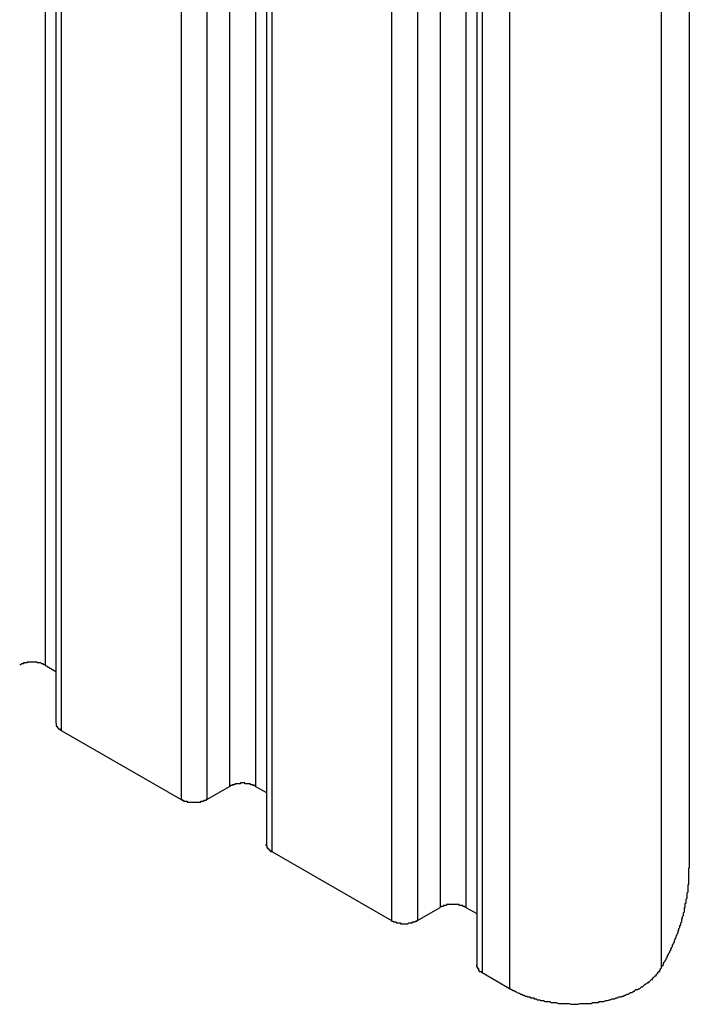
# Model space of a CAD drawing. Extents: x 0 to 2520, y 0 to 1782.
# Drawn here: x 2073 to 2080, y 1149 to 1160 of the extents above; entities that cross this region are included whole.
import ezdxf

# ---------------------------------------------------------------- set-up
doc = ezdxf.new("R2010")
doc.units = 0
doc.header["$LTSCALE"] = 6
doc.layers.add('VISIBLE__ISO_', color=7, linetype='CONTINUOUS')
doc.layers.add('VISIBLE_NARROW__ISO_', color=7, linetype='CONTINUOUS')

msp = doc.modelspace()

# ---------------------------------------------------------------- linework, layer by layer
at = {"layer": 'VISIBLE__ISO_'}
for p, q in [((2073.226, 1296.89), (2073.226, 1152.184)), ((2075.524, 1295.566), (2075.524, 1150.861)), ((2080.143, 1295.303), (2080.143, 1150.598)), ((2077.822, 1294.243), (2077.822, 1149.537)), ((2073.108, 1152.816), (2073.226, 1152.748)), ((2073.284, 1152.103), (2074.593, 1151.349)), ((2074.875, 1151.349), (2075.123, 1151.492)), ((2075.406, 1151.492), (2075.524, 1151.424)), ((2075.582, 1150.779), (2076.891, 1150.026)), ((2077.173, 1150.026), (2077.421, 1150.169)), ((2077.704, 1150.169), (2077.822, 1150.101)), ((2077.881, 1149.456), (2078.181, 1149.283))]:
    msp.add_line(p, q, dxfattribs=at)
for points in [[(2073.11, 1152.82, 0), (2073.11, 1152.82, 0), (2073.1, 1152.82, 0), (2073.1, 1152.82, 0), (2073.1, 1152.82, 0), (2073.1, 1152.82, 0), (2073.1, 1152.82, 0), (2073.1, 1152.82, 0), (2073.09, 1152.82, 0), (2073.09, 1152.82, 0), (2073.09, 1152.82, 0), (2073.09, 1152.83, 0), (2073.09, 1152.83, 0), (2073.08, 1152.83, 0), (2073.08, 1152.83, 0), (2073.08, 1152.83, 0), (2073.08, 1152.83, 0), (2073.08, 1152.83, 0), (2073.07, 1152.83, 0), (2073.07, 1152.83, 0), (2073.07, 1152.83, 0), (2073.07, 1152.83, 0), (2073.07, 1152.83, 0), (2073.06, 1152.84, 0), (2073.06, 1152.84, 0), (2073.06, 1152.84, 0), (2073.06, 1152.84, 0), (2073.05, 1152.84, 0), (2073.05, 1152.84, 0), (2073.05, 1152.84, 0), (2073.05, 1152.84, 0), (2073.05, 1152.84, 0), (2073.04, 1152.84, 0), (2073.04, 1152.84, 0), (2073.04, 1152.84, 0), (2073.04, 1152.84, 0), (2073.03, 1152.84, 0), (2073.03, 1152.84, 0), (2073.03, 1152.84, 0), (2073.03, 1152.84, 0), (2073.02, 1152.84, 0), (2073.02, 1152.84, 0), (2073.02, 1152.85, 0), (2073.02, 1152.85, 0), (2073.02, 1152.85, 0), (2073.01, 1152.85, 0), (2073.01, 1152.85, 0), (2073.01, 1152.85, 0), (2073.01, 1152.85, 0), (2073, 1152.85, 0), (2073, 1152.85, 0), (2073, 1152.85, 0), (2073, 1152.85, 0), (2072.99, 1152.85, 0), (2072.99, 1152.85, 0), (2072.99, 1152.85, 0), (2072.99, 1152.85, 0), (2072.98, 1152.85, 0), (2072.98, 1152.85, 0), (2072.98, 1152.85, 0), (2072.98, 1152.85, 0), (2072.97, 1152.85, 0), (2072.97, 1152.85, 0), (2072.97, 1152.85, 0), (2072.97, 1152.85, 0), (2072.96, 1152.85, 0), (2072.96, 1152.85, 0), (2072.96, 1152.85, 0), (2072.96, 1152.85, 0), (2072.95, 1152.85, 0), (2072.95, 1152.85, 0), (2072.95, 1152.85, 0), (2072.95, 1152.85, 0), (2072.94, 1152.85, 0), (2072.94, 1152.85, 0), (2072.94, 1152.85, 0), (2072.94, 1152.85, 0), (2072.93, 1152.85, 0), (2072.93, 1152.85, 0), (2072.93, 1152.85, 0), (2072.93, 1152.85, 0), (2072.93, 1152.85, 0), (2072.92, 1152.85, 0), (2072.92, 1152.85, 0), (2072.92, 1152.85, 0), (2072.92, 1152.85, 0), (2072.91, 1152.85, 0), (2072.91, 1152.84, 0), (2072.91, 1152.84, 0), (2072.91, 1152.84, 0), (2072.9, 1152.84, 0), (2072.9, 1152.84, 0), (2072.9, 1152.84, 0), (2072.9, 1152.84, 0), (2072.89, 1152.84, 0), (2072.89, 1152.84, 0), (2072.89, 1152.84, 0), (2072.89, 1152.84, 0), (2072.89, 1152.84, 0), (2072.88, 1152.84, 0), (2072.88, 1152.84, 0), (2072.88, 1152.84, 0), (2072.88, 1152.84, 0), (2072.87, 1152.84, 0), (2072.87, 1152.84, 0), (2072.87, 1152.84, 0), (2072.87, 1152.83, 0), (2072.87, 1152.83, 0), (2072.86, 1152.83, 0), (2072.86, 1152.83, 0), (2072.86, 1152.83, 0), (2072.86, 1152.83, 0), (2072.86, 1152.83, 0), (2072.85, 1152.83, 0), (2072.85, 1152.83, 0), (2072.85, 1152.83, 0), (2072.85, 1152.83, 0), (2072.85, 1152.83, 0), (2072.84, 1152.82, 0), (2072.84, 1152.82, 0), (2072.84, 1152.82, 0), (2072.84, 1152.82, 0), (2072.84, 1152.82, 0), (2072.83, 1152.82, 0), (2072.83, 1152.82, 0), (2072.83, 1152.82, 0), (2072.83, 1152.82, 0), (2072.83, 1152.82, 0), (2072.83, 1152.82, 0)], [(2073.23, 1152.18, 0), (2073.23, 1152.18, 0), (2073.23, 1152.18, 0), (2073.23, 1152.18, 0), (2073.23, 1152.18, 0), (2073.23, 1152.18, 0), (2073.23, 1152.18, 0), (2073.23, 1152.18, 0), (2073.23, 1152.18, 0), (2073.23, 1152.18, 0), (2073.23, 1152.18, 0), (2073.23, 1152.18, 0), (2073.23, 1152.18, 0), (2073.23, 1152.18, 0), (2073.23, 1152.17, 0), (2073.23, 1152.17, 0), (2073.23, 1152.17, 0), (2073.23, 1152.17, 0), (2073.23, 1152.17, 0), (2073.23, 1152.17, 0), (2073.23, 1152.17, 0), (2073.23, 1152.17, 0), (2073.23, 1152.17, 0), (2073.23, 1152.17, 0), (2073.23, 1152.17, 0), (2073.23, 1152.17, 0), (2073.23, 1152.17, 0), (2073.23, 1152.17, 0), (2073.23, 1152.16, 0), (2073.23, 1152.16, 0), (2073.23, 1152.16, 0), (2073.23, 1152.16, 0), (2073.23, 1152.16, 0), (2073.23, 1152.16, 0), (2073.23, 1152.16, 0), (2073.23, 1152.16, 0), (2073.23, 1152.16, 0), (2073.23, 1152.16, 0), (2073.23, 1152.16, 0), (2073.23, 1152.16, 0), (2073.23, 1152.16, 0), (2073.23, 1152.16, 0), (2073.23, 1152.15, 0), (2073.23, 1152.15, 0), (2073.23, 1152.15, 0), (2073.23, 1152.15, 0), (2073.23, 1152.15, 0), (2073.23, 1152.15, 0), (2073.23, 1152.15, 0), (2073.23, 1152.15, 0), (2073.24, 1152.15, 0), (2073.24, 1152.15, 0), (2073.24, 1152.15, 0), (2073.24, 1152.15, 0), (2073.24, 1152.15, 0), (2073.24, 1152.15, 0), (2073.24, 1152.15, 0), (2073.24, 1152.14, 0), (2073.24, 1152.14, 0), (2073.24, 1152.14, 0), (2073.24, 1152.14, 0), (2073.24, 1152.14, 0), (2073.24, 1152.14, 0), (2073.24, 1152.14, 0), (2073.24, 1152.14, 0), (2073.24, 1152.14, 0), (2073.24, 1152.14, 0), (2073.24, 1152.14, 0), (2073.24, 1152.14, 0), (2073.24, 1152.14, 0), (2073.24, 1152.14, 0), (2073.24, 1152.14, 0), (2073.24, 1152.14, 0), (2073.25, 1152.13, 0), (2073.25, 1152.13, 0), (2073.25, 1152.13, 0), (2073.25, 1152.13, 0), (2073.25, 1152.13, 0), (2073.25, 1152.13, 0), (2073.25, 1152.13, 0), (2073.25, 1152.13, 0), (2073.25, 1152.13, 0), (2073.25, 1152.13, 0), (2073.25, 1152.13, 0), (2073.25, 1152.13, 0), (2073.25, 1152.13, 0), (2073.25, 1152.13, 0), (2073.25, 1152.13, 0), (2073.25, 1152.13, 0), (2073.25, 1152.12, 0), (2073.26, 1152.12, 0), (2073.26, 1152.12, 0), (2073.26, 1152.12, 0), (2073.26, 1152.12, 0), (2073.26, 1152.12, 0), (2073.26, 1152.12, 0), (2073.26, 1152.12, 0), (2073.26, 1152.12, 0), (2073.26, 1152.12, 0), (2073.26, 1152.12, 0), (2073.26, 1152.12, 0), (2073.26, 1152.12, 0), (2073.26, 1152.12, 0), (2073.26, 1152.12, 0), (2073.27, 1152.12, 0), (2073.27, 1152.12, 0), (2073.27, 1152.11, 0), (2073.27, 1152.11, 0), (2073.27, 1152.11, 0), (2073.27, 1152.11, 0), (2073.27, 1152.11, 0), (2073.27, 1152.11, 0), (2073.27, 1152.11, 0), (2073.27, 1152.11, 0), (2073.27, 1152.11, 0), (2073.27, 1152.11, 0), (2073.27, 1152.11, 0), (2073.28, 1152.11, 0), (2073.28, 1152.11, 0), (2073.28, 1152.11, 0), (2073.28, 1152.11, 0), (2073.28, 1152.11, 0), (2073.28, 1152.11, 0), (2073.28, 1152.11, 0), (2073.28, 1152.1, 0), (2073.28, 1152.1, 0), (2073.28, 1152.1, 0), (2073.28, 1152.1, 0), (2073.28, 1152.1, 0)], [(2075.41, 1151.49, 0), (2075.4, 1151.49, 0), (2075.4, 1151.49, 0), (2075.4, 1151.49, 0), (2075.4, 1151.5, 0), (2075.4, 1151.5, 0), (2075.39, 1151.5, 0), (2075.39, 1151.5, 0), (2075.39, 1151.5, 0), (2075.39, 1151.5, 0), (2075.39, 1151.5, 0), (2075.39, 1151.5, 0), (2075.38, 1151.5, 0), (2075.38, 1151.5, 0), (2075.38, 1151.5, 0), (2075.38, 1151.51, 0), (2075.38, 1151.51, 0), (2075.37, 1151.51, 0), (2075.37, 1151.51, 0), (2075.37, 1151.51, 0), (2075.37, 1151.51, 0), (2075.36, 1151.51, 0), (2075.36, 1151.51, 0), (2075.36, 1151.51, 0), (2075.36, 1151.51, 0), (2075.36, 1151.51, 0), (2075.35, 1151.51, 0), (2075.35, 1151.51, 0), (2075.35, 1151.51, 0), (2075.35, 1151.52, 0), (2075.35, 1151.52, 0), (2075.34, 1151.52, 0), (2075.34, 1151.52, 0), (2075.34, 1151.52, 0), (2075.34, 1151.52, 0), (2075.33, 1151.52, 0), (2075.33, 1151.52, 0), (2075.33, 1151.52, 0), (2075.33, 1151.52, 0), (2075.32, 1151.52, 0), (2075.32, 1151.52, 0), (2075.32, 1151.52, 0), (2075.32, 1151.52, 0), (2075.32, 1151.52, 0), (2075.31, 1151.52, 0), (2075.31, 1151.52, 0), (2075.31, 1151.52, 0), (2075.31, 1151.52, 0), (2075.3, 1151.52, 0), (2075.3, 1151.52, 0), (2075.3, 1151.52, 0), (2075.3, 1151.52, 0), (2075.29, 1151.52, 0), (2075.29, 1151.52, 0), (2075.29, 1151.52, 0), (2075.29, 1151.53, 0), (2075.28, 1151.53, 0), (2075.28, 1151.53, 0), (2075.28, 1151.53, 0), (2075.28, 1151.53, 0), (2075.27, 1151.53, 0), (2075.27, 1151.53, 0), (2075.27, 1151.53, 0), (2075.27, 1151.53, 0), (2075.26, 1151.53, 0), (2075.26, 1151.53, 0), (2075.26, 1151.53, 0), (2075.26, 1151.53, 0), (2075.25, 1151.53, 0), (2075.25, 1151.53, 0), (2075.25, 1151.53, 0), (2075.25, 1151.53, 0), (2075.24, 1151.53, 0), (2075.24, 1151.53, 0), (2075.24, 1151.52, 0), (2075.24, 1151.52, 0), (2075.23, 1151.52, 0), (2075.23, 1151.52, 0), (2075.23, 1151.52, 0), (2075.23, 1151.52, 0), (2075.23, 1151.52, 0), (2075.22, 1151.52, 0), (2075.22, 1151.52, 0), (2075.22, 1151.52, 0), (2075.22, 1151.52, 0), (2075.21, 1151.52, 0), (2075.21, 1151.52, 0), (2075.21, 1151.52, 0), (2075.21, 1151.52, 0), (2075.2, 1151.52, 0), (2075.2, 1151.52, 0), (2075.2, 1151.52, 0), (2075.2, 1151.52, 0), (2075.19, 1151.52, 0), (2075.19, 1151.52, 0), (2075.19, 1151.52, 0), (2075.19, 1151.52, 0), (2075.19, 1151.52, 0), (2075.18, 1151.52, 0), (2075.18, 1151.52, 0), (2075.18, 1151.51, 0), (2075.18, 1151.51, 0), (2075.17, 1151.51, 0), (2075.17, 1151.51, 0), (2075.17, 1151.51, 0), (2075.17, 1151.51, 0), (2075.17, 1151.51, 0), (2075.16, 1151.51, 0), (2075.16, 1151.51, 0), (2075.16, 1151.51, 0), (2075.16, 1151.51, 0), (2075.16, 1151.51, 0), (2075.15, 1151.51, 0), (2075.15, 1151.51, 0), (2075.15, 1151.5, 0), (2075.15, 1151.5, 0), (2075.15, 1151.5, 0), (2075.14, 1151.5, 0), (2075.14, 1151.5, 0), (2075.14, 1151.5, 0), (2075.14, 1151.5, 0), (2075.14, 1151.5, 0), (2075.13, 1151.5, 0), (2075.13, 1151.5, 0), (2075.13, 1151.5, 0), (2075.13, 1151.49, 0), (2075.13, 1151.49, 0), (2075.12, 1151.49, 0), (2075.12, 1151.49, 0)], [(2074.59, 1151.35, 0), (2074.59, 1151.35, 0), (2074.6, 1151.35, 0), (2074.6, 1151.35, 0), (2074.6, 1151.35, 0), (2074.6, 1151.34, 0), (2074.6, 1151.34, 0), (2074.61, 1151.34, 0), (2074.61, 1151.34, 0), (2074.61, 1151.34, 0), (2074.61, 1151.34, 0), (2074.61, 1151.34, 0), (2074.61, 1151.34, 0), (2074.62, 1151.34, 0), (2074.62, 1151.34, 0), (2074.62, 1151.34, 0), (2074.62, 1151.34, 0), (2074.62, 1151.33, 0), (2074.63, 1151.33, 0), (2074.63, 1151.33, 0), (2074.63, 1151.33, 0), (2074.63, 1151.33, 0), (2074.64, 1151.33, 0), (2074.64, 1151.33, 0), (2074.64, 1151.33, 0), (2074.64, 1151.33, 0), (2074.64, 1151.33, 0), (2074.65, 1151.33, 0), (2074.65, 1151.33, 0), (2074.65, 1151.33, 0), (2074.65, 1151.33, 0), (2074.66, 1151.33, 0), (2074.66, 1151.32, 0), (2074.66, 1151.32, 0), (2074.66, 1151.32, 0), (2074.66, 1151.32, 0), (2074.67, 1151.32, 0), (2074.67, 1151.32, 0), (2074.67, 1151.32, 0), (2074.67, 1151.32, 0), (2074.68, 1151.32, 0), (2074.68, 1151.32, 0), (2074.68, 1151.32, 0), (2074.68, 1151.32, 0), (2074.69, 1151.32, 0), (2074.69, 1151.32, 0), (2074.69, 1151.32, 0), (2074.69, 1151.32, 0), (2074.69, 1151.32, 0), (2074.7, 1151.32, 0), (2074.7, 1151.32, 0), (2074.7, 1151.32, 0), (2074.7, 1151.32, 0), (2074.71, 1151.32, 0), (2074.71, 1151.32, 0), (2074.71, 1151.32, 0), (2074.71, 1151.32, 0), (2074.72, 1151.32, 0), (2074.72, 1151.32, 0), (2074.72, 1151.32, 0), (2074.72, 1151.32, 0), (2074.73, 1151.32, 0), (2074.73, 1151.32, 0), (2074.73, 1151.32, 0), (2074.73, 1151.32, 0), (2074.74, 1151.32, 0), (2074.74, 1151.32, 0), (2074.74, 1151.32, 0), (2074.74, 1151.32, 0), (2074.75, 1151.32, 0), (2074.75, 1151.32, 0), (2074.75, 1151.32, 0), (2074.75, 1151.32, 0), (2074.76, 1151.32, 0), (2074.76, 1151.32, 0), (2074.76, 1151.32, 0), (2074.76, 1151.32, 0), (2074.77, 1151.32, 0), (2074.77, 1151.32, 0), (2074.77, 1151.32, 0), (2074.77, 1151.32, 0), (2074.78, 1151.32, 0), (2074.78, 1151.32, 0), (2074.78, 1151.32, 0), (2074.78, 1151.32, 0), (2074.78, 1151.32, 0), (2074.79, 1151.32, 0), (2074.79, 1151.32, 0), (2074.79, 1151.32, 0), (2074.79, 1151.32, 0), (2074.8, 1151.32, 0), (2074.8, 1151.32, 0), (2074.8, 1151.32, 0), (2074.8, 1151.32, 0), (2074.81, 1151.32, 0), (2074.81, 1151.32, 0), (2074.81, 1151.32, 0), (2074.81, 1151.33, 0), (2074.81, 1151.33, 0), (2074.82, 1151.33, 0), (2074.82, 1151.33, 0), (2074.82, 1151.33, 0), (2074.82, 1151.33, 0), (2074.83, 1151.33, 0), (2074.83, 1151.33, 0), (2074.83, 1151.33, 0), (2074.83, 1151.33, 0), (2074.83, 1151.33, 0), (2074.84, 1151.33, 0), (2074.84, 1151.33, 0), (2074.84, 1151.33, 0), (2074.84, 1151.33, 0), (2074.85, 1151.34, 0), (2074.85, 1151.34, 0), (2074.85, 1151.34, 0), (2074.85, 1151.34, 0), (2074.85, 1151.34, 0), (2074.86, 1151.34, 0), (2074.86, 1151.34, 0), (2074.86, 1151.34, 0), (2074.86, 1151.34, 0), (2074.86, 1151.34, 0), (2074.86, 1151.34, 0), (2074.87, 1151.34, 0), (2074.87, 1151.35, 0), (2074.87, 1151.35, 0), (2074.87, 1151.35, 0), (2074.87, 1151.35, 0), (2074.88, 1151.35, 0)], [(2075.52, 1150.86, 0), (2075.52, 1150.86, 0), (2075.52, 1150.86, 0), (2075.52, 1150.86, 0), (2075.52, 1150.86, 0), (2075.52, 1150.86, 0), (2075.52, 1150.86, 0), (2075.52, 1150.86, 0), (2075.52, 1150.86, 0), (2075.52, 1150.85, 0), (2075.52, 1150.85, 0), (2075.52, 1150.85, 0), (2075.52, 1150.85, 0), (2075.52, 1150.85, 0), (2075.52, 1150.85, 0), (2075.52, 1150.85, 0), (2075.52, 1150.85, 0), (2075.52, 1150.85, 0), (2075.53, 1150.85, 0), (2075.53, 1150.85, 0), (2075.53, 1150.85, 0), (2075.53, 1150.85, 0), (2075.53, 1150.85, 0), (2075.53, 1150.84, 0), (2075.53, 1150.84, 0), (2075.53, 1150.84, 0), (2075.53, 1150.84, 0), (2075.53, 1150.84, 0), (2075.53, 1150.84, 0), (2075.53, 1150.84, 0), (2075.53, 1150.84, 0), (2075.53, 1150.84, 0), (2075.53, 1150.84, 0), (2075.53, 1150.84, 0), (2075.53, 1150.84, 0), (2075.53, 1150.84, 0), (2075.53, 1150.84, 0), (2075.53, 1150.83, 0), (2075.53, 1150.83, 0), (2075.53, 1150.83, 0), (2075.53, 1150.83, 0), (2075.53, 1150.83, 0), (2075.53, 1150.83, 0), (2075.53, 1150.83, 0), (2075.53, 1150.83, 0), (2075.53, 1150.83, 0), (2075.53, 1150.83, 0), (2075.53, 1150.83, 0), (2075.53, 1150.83, 0), (2075.53, 1150.83, 0), (2075.53, 1150.83, 0), (2075.53, 1150.83, 0), (2075.53, 1150.82, 0), (2075.53, 1150.82, 0), (2075.53, 1150.82, 0), (2075.54, 1150.82, 0), (2075.54, 1150.82, 0), (2075.54, 1150.82, 0), (2075.54, 1150.82, 0), (2075.54, 1150.82, 0), (2075.54, 1150.82, 0), (2075.54, 1150.82, 0), (2075.54, 1150.82, 0), (2075.54, 1150.82, 0), (2075.54, 1150.82, 0), (2075.54, 1150.82, 0), (2075.54, 1150.82, 0), (2075.54, 1150.81, 0), (2075.54, 1150.81, 0), (2075.54, 1150.81, 0), (2075.54, 1150.81, 0), (2075.54, 1150.81, 0), (2075.54, 1150.81, 0), (2075.54, 1150.81, 0), (2075.54, 1150.81, 0), (2075.54, 1150.81, 0), (2075.55, 1150.81, 0), (2075.55, 1150.81, 0), (2075.55, 1150.81, 0), (2075.55, 1150.81, 0), (2075.55, 1150.81, 0), (2075.55, 1150.81, 0), (2075.55, 1150.81, 0), (2075.55, 1150.8, 0), (2075.55, 1150.8, 0), (2075.55, 1150.8, 0), (2075.55, 1150.8, 0), (2075.55, 1150.8, 0), (2075.55, 1150.8, 0), (2075.55, 1150.8, 0), (2075.55, 1150.8, 0), (2075.55, 1150.8, 0), (2075.55, 1150.8, 0), (2075.56, 1150.8, 0), (2075.56, 1150.8, 0), (2075.56, 1150.8, 0), (2075.56, 1150.8, 0), (2075.56, 1150.8, 0), (2075.56, 1150.8, 0), (2075.56, 1150.8, 0), (2075.56, 1150.79, 0), (2075.56, 1150.79, 0), (2075.56, 1150.79, 0), (2075.56, 1150.79, 0), (2075.56, 1150.79, 0), (2075.56, 1150.79, 0), (2075.56, 1150.79, 0), (2075.57, 1150.79, 0), (2075.57, 1150.79, 0), (2075.57, 1150.79, 0), (2075.57, 1150.79, 0), (2075.57, 1150.79, 0), (2075.57, 1150.79, 0), (2075.57, 1150.79, 0), (2075.57, 1150.79, 0), (2075.57, 1150.79, 0), (2075.57, 1150.79, 0), (2075.57, 1150.79, 0), (2075.57, 1150.78, 0), (2075.57, 1150.78, 0), (2075.58, 1150.78, 0), (2075.58, 1150.78, 0), (2075.58, 1150.78, 0), (2075.58, 1150.78, 0), (2075.58, 1150.78, 0), (2075.58, 1150.78, 0), (2075.58, 1150.78, 0), (2075.58, 1150.78, 0), (2075.58, 1150.78, 0)], [(2079.84, 1149.51, 0), (2079.84, 1149.52, 0), (2079.85, 1149.53, 0), (2079.85, 1149.53, 0), (2079.86, 1149.54, 0), (2079.86, 1149.55, 0), (2079.86, 1149.56, 0), (2079.87, 1149.57, 0), (2079.87, 1149.57, 0), (2079.88, 1149.58, 0), (2079.88, 1149.59, 0), (2079.89, 1149.6, 0), (2079.89, 1149.61, 0), (2079.9, 1149.62, 0), (2079.9, 1149.62, 0), (2079.9, 1149.63, 0), (2079.91, 1149.64, 0), (2079.91, 1149.65, 0), (2079.92, 1149.66, 0), (2079.92, 1149.67, 0), (2079.92, 1149.67, 0), (2079.93, 1149.68, 0), (2079.93, 1149.69, 0), (2079.94, 1149.7, 0), (2079.94, 1149.71, 0), (2079.94, 1149.72, 0), (2079.95, 1149.72, 0), (2079.95, 1149.73, 0), (2079.96, 1149.74, 0), (2079.96, 1149.75, 0), (2079.96, 1149.76, 0), (2079.97, 1149.77, 0), (2079.97, 1149.77, 0), (2079.97, 1149.78, 0), (2079.98, 1149.79, 0), (2079.98, 1149.8, 0), (2079.98, 1149.81, 0), (2079.99, 1149.82, 0), (2079.99, 1149.83, 0), (2079.99, 1149.83, 0), (2080, 1149.84, 0), (2080, 1149.85, 0), (2080, 1149.86, 0), (2080.01, 1149.87, 0), (2080.01, 1149.88, 0), (2080.01, 1149.88, 0), (2080.02, 1149.89, 0), (2080.02, 1149.9, 0), (2080.02, 1149.91, 0), (2080.03, 1149.92, 0), (2080.03, 1149.93, 0), (2080.03, 1149.94, 0), (2080.03, 1149.94, 0), (2080.04, 1149.95, 0), (2080.04, 1149.96, 0), (2080.04, 1149.97, 0), (2080.05, 1149.98, 0), (2080.05, 1149.99, 0), (2080.05, 1149.99, 0), (2080.05, 1150, 0), (2080.06, 1150.01, 0), (2080.06, 1150.02, 0), (2080.06, 1150.03, 0), (2080.06, 1150.04, 0), (2080.07, 1150.05, 0), (2080.07, 1150.05, 0), (2080.07, 1150.06, 0), (2080.07, 1150.07, 0), (2080.08, 1150.08, 0), (2080.08, 1150.09, 0), (2080.08, 1150.1, 0), (2080.08, 1150.11, 0), (2080.08, 1150.11, 0), (2080.09, 1150.12, 0), (2080.09, 1150.13, 0), (2080.09, 1150.14, 0), (2080.09, 1150.15, 0), (2080.09, 1150.16, 0), (2080.1, 1150.17, 0), (2080.1, 1150.17, 0), (2080.1, 1150.18, 0), (2080.1, 1150.19, 0), (2080.1, 1150.2, 0), (2080.1, 1150.21, 0), (2080.11, 1150.22, 0), (2080.11, 1150.23, 0), (2080.11, 1150.23, 0), (2080.11, 1150.24, 0), (2080.11, 1150.25, 0), (2080.11, 1150.26, 0), (2080.12, 1150.27, 0), (2080.12, 1150.28, 0), (2080.12, 1150.29, 0), (2080.12, 1150.3, 0), (2080.12, 1150.3, 0), (2080.12, 1150.31, 0), (2080.12, 1150.32, 0), (2080.12, 1150.33, 0), (2080.13, 1150.34, 0), (2080.13, 1150.35, 0), (2080.13, 1150.36, 0), (2080.13, 1150.36, 0), (2080.13, 1150.37, 0), (2080.13, 1150.38, 0), (2080.13, 1150.39, 0), (2080.13, 1150.4, 0), (2080.13, 1150.41, 0), (2080.13, 1150.42, 0), (2080.14, 1150.42, 0), (2080.14, 1150.43, 0), (2080.14, 1150.44, 0), (2080.14, 1150.45, 0), (2080.14, 1150.46, 0), (2080.14, 1150.47, 0), (2080.14, 1150.48, 0), (2080.14, 1150.49, 0), (2080.14, 1150.49, 0), (2080.14, 1150.5, 0), (2080.14, 1150.51, 0), (2080.14, 1150.52, 0), (2080.14, 1150.53, 0), (2080.14, 1150.54, 0), (2080.14, 1150.55, 0), (2080.14, 1150.55, 0), (2080.14, 1150.56, 0), (2080.14, 1150.57, 0), (2080.14, 1150.58, 0), (2080.14, 1150.59, 0), (2080.14, 1150.6, 0)], [(2077.7, 1150.17, 0), (2077.7, 1150.17, 0), (2077.7, 1150.17, 0), (2077.7, 1150.17, 0), (2077.7, 1150.17, 0), (2077.7, 1150.17, 0), (2077.69, 1150.17, 0), (2077.69, 1150.18, 0), (2077.69, 1150.18, 0), (2077.69, 1150.18, 0), (2077.69, 1150.18, 0), (2077.68, 1150.18, 0), (2077.68, 1150.18, 0), (2077.68, 1150.18, 0), (2077.68, 1150.18, 0), (2077.68, 1150.18, 0), (2077.67, 1150.18, 0), (2077.67, 1150.18, 0), (2077.67, 1150.18, 0), (2077.67, 1150.19, 0), (2077.67, 1150.19, 0), (2077.66, 1150.19, 0), (2077.66, 1150.19, 0), (2077.66, 1150.19, 0), (2077.66, 1150.19, 0), (2077.65, 1150.19, 0), (2077.65, 1150.19, 0), (2077.65, 1150.19, 0), (2077.65, 1150.19, 0), (2077.65, 1150.19, 0), (2077.64, 1150.19, 0), (2077.64, 1150.19, 0), (2077.64, 1150.19, 0), (2077.64, 1150.19, 0), (2077.63, 1150.19, 0), (2077.63, 1150.2, 0), (2077.63, 1150.2, 0), (2077.63, 1150.2, 0), (2077.63, 1150.2, 0), (2077.62, 1150.2, 0), (2077.62, 1150.2, 0), (2077.62, 1150.2, 0), (2077.62, 1150.2, 0), (2077.61, 1150.2, 0), (2077.61, 1150.2, 0), (2077.61, 1150.2, 0), (2077.61, 1150.2, 0), (2077.6, 1150.2, 0), (2077.6, 1150.2, 0), (2077.6, 1150.2, 0), (2077.6, 1150.2, 0), (2077.59, 1150.2, 0), (2077.59, 1150.2, 0), (2077.59, 1150.2, 0), (2077.59, 1150.2, 0), (2077.58, 1150.2, 0), (2077.58, 1150.2, 0), (2077.58, 1150.2, 0), (2077.58, 1150.2, 0), (2077.57, 1150.2, 0), (2077.57, 1150.2, 0), (2077.57, 1150.2, 0), (2077.57, 1150.2, 0), (2077.57, 1150.2, 0), (2077.56, 1150.2, 0), (2077.56, 1150.2, 0), (2077.56, 1150.2, 0), (2077.56, 1150.2, 0), (2077.55, 1150.2, 0), (2077.55, 1150.2, 0), (2077.55, 1150.2, 0), (2077.55, 1150.2, 0), (2077.54, 1150.2, 0), (2077.54, 1150.2, 0), (2077.54, 1150.2, 0), (2077.54, 1150.2, 0), (2077.53, 1150.2, 0), (2077.53, 1150.2, 0), (2077.53, 1150.2, 0), (2077.53, 1150.2, 0), (2077.52, 1150.2, 0), (2077.52, 1150.2, 0), (2077.52, 1150.2, 0), (2077.52, 1150.2, 0), (2077.51, 1150.2, 0), (2077.51, 1150.2, 0), (2077.51, 1150.2, 0), (2077.51, 1150.2, 0), (2077.5, 1150.2, 0), (2077.5, 1150.2, 0), (2077.5, 1150.2, 0), (2077.5, 1150.2, 0), (2077.5, 1150.2, 0), (2077.49, 1150.2, 0), (2077.49, 1150.19, 0), (2077.49, 1150.19, 0), (2077.49, 1150.19, 0), (2077.48, 1150.19, 0), (2077.48, 1150.19, 0), (2077.48, 1150.19, 0), (2077.48, 1150.19, 0), (2077.47, 1150.19, 0), (2077.47, 1150.19, 0), (2077.47, 1150.19, 0), (2077.47, 1150.19, 0), (2077.47, 1150.19, 0), (2077.46, 1150.19, 0), (2077.46, 1150.19, 0), (2077.46, 1150.19, 0), (2077.46, 1150.19, 0), (2077.46, 1150.18, 0), (2077.45, 1150.18, 0), (2077.45, 1150.18, 0), (2077.45, 1150.18, 0), (2077.45, 1150.18, 0), (2077.45, 1150.18, 0), (2077.44, 1150.18, 0), (2077.44, 1150.18, 0), (2077.44, 1150.18, 0), (2077.44, 1150.18, 0), (2077.44, 1150.18, 0), (2077.43, 1150.18, 0), (2077.43, 1150.17, 0), (2077.43, 1150.17, 0), (2077.43, 1150.17, 0), (2077.43, 1150.17, 0), (2077.42, 1150.17, 0), (2077.42, 1150.17, 0), (2077.42, 1150.17, 0)], [(2076.89, 1150.03, 0), (2076.89, 1150.03, 0), (2076.89, 1150.02, 0), (2076.9, 1150.02, 0), (2076.9, 1150.02, 0), (2076.9, 1150.02, 0), (2076.9, 1150.02, 0), (2076.9, 1150.02, 0), (2076.91, 1150.02, 0), (2076.91, 1150.02, 0), (2076.91, 1150.02, 0), (2076.91, 1150.02, 0), (2076.91, 1150.02, 0), (2076.91, 1150.01, 0), (2076.92, 1150.01, 0), (2076.92, 1150.01, 0), (2076.92, 1150.01, 0), (2076.92, 1150.01, 0), (2076.93, 1150.01, 0), (2076.93, 1150.01, 0), (2076.93, 1150.01, 0), (2076.93, 1150.01, 0), (2076.93, 1150.01, 0), (2076.94, 1150.01, 0), (2076.94, 1150.01, 0), (2076.94, 1150.01, 0), (2076.94, 1150, 0), (2076.94, 1150, 0), (2076.95, 1150, 0), (2076.95, 1150, 0), (2076.95, 1150, 0), (2076.95, 1150, 0), (2076.96, 1150, 0), (2076.96, 1150, 0), (2076.96, 1150, 0), (2076.96, 1150, 0), (2076.96, 1150, 0), (2076.97, 1150, 0), (2076.97, 1150, 0), (2076.97, 1150, 0), (2076.97, 1150, 0), (2076.98, 1150, 0), (2076.98, 1150, 0), (2076.98, 1150, 0), (2076.98, 1150, 0), (2076.99, 1150, 0), (2076.99, 1150, 0), (2076.99, 1149.99, 0), (2076.99, 1149.99, 0), (2077, 1149.99, 0), (2077, 1149.99, 0), (2077, 1149.99, 0), (2077, 1149.99, 0), (2077.01, 1149.99, 0), (2077.01, 1149.99, 0), (2077.01, 1149.99, 0), (2077.01, 1149.99, 0), (2077.01, 1149.99, 0), (2077.02, 1149.99, 0), (2077.02, 1149.99, 0), (2077.02, 1149.99, 0), (2077.02, 1149.99, 0), (2077.03, 1149.99, 0), (2077.03, 1149.99, 0), (2077.03, 1149.99, 0), (2077.03, 1149.99, 0), (2077.04, 1149.99, 0), (2077.04, 1149.99, 0), (2077.04, 1149.99, 0), (2077.04, 1149.99, 0), (2077.05, 1149.99, 0), (2077.05, 1149.99, 0), (2077.05, 1149.99, 0), (2077.05, 1149.99, 0), (2077.06, 1149.99, 0), (2077.06, 1149.99, 0), (2077.06, 1149.99, 0), (2077.06, 1149.99, 0), (2077.07, 1149.99, 0), (2077.07, 1149.99, 0), (2077.07, 1149.99, 0), (2077.07, 1149.99, 0), (2077.08, 1150, 0), (2077.08, 1150, 0), (2077.08, 1150, 0), (2077.08, 1150, 0), (2077.09, 1150, 0), (2077.09, 1150, 0), (2077.09, 1150, 0), (2077.09, 1150, 0), (2077.09, 1150, 0), (2077.1, 1150, 0), (2077.1, 1150, 0), (2077.1, 1150, 0), (2077.1, 1150, 0), (2077.11, 1150, 0), (2077.11, 1150, 0), (2077.11, 1150, 0), (2077.11, 1150, 0), (2077.12, 1150, 0), (2077.12, 1150, 0), (2077.12, 1150, 0), (2077.12, 1150, 0), (2077.12, 1150.01, 0), (2077.13, 1150.01, 0), (2077.13, 1150.01, 0), (2077.13, 1150.01, 0), (2077.13, 1150.01, 0), (2077.13, 1150.01, 0), (2077.14, 1150.01, 0), (2077.14, 1150.01, 0), (2077.14, 1150.01, 0), (2077.14, 1150.01, 0), (2077.15, 1150.01, 0), (2077.15, 1150.01, 0), (2077.15, 1150.01, 0), (2077.15, 1150.02, 0), (2077.15, 1150.02, 0), (2077.16, 1150.02, 0), (2077.16, 1150.02, 0), (2077.16, 1150.02, 0), (2077.16, 1150.02, 0), (2077.16, 1150.02, 0), (2077.16, 1150.02, 0), (2077.17, 1150.02, 0), (2077.17, 1150.02, 0), (2077.17, 1150.02, 0), (2077.17, 1150.03, 0), (2077.17, 1150.03, 0)], [(2077.82, 1149.54, 0), (2077.82, 1149.54, 0), (2077.82, 1149.54, 0), (2077.82, 1149.54, 0), (2077.82, 1149.53, 0), (2077.82, 1149.53, 0), (2077.82, 1149.53, 0), (2077.82, 1149.53, 0), (2077.82, 1149.53, 0), (2077.82, 1149.53, 0), (2077.82, 1149.53, 0), (2077.82, 1149.53, 0), (2077.82, 1149.53, 0), (2077.82, 1149.53, 0), (2077.82, 1149.53, 0), (2077.82, 1149.53, 0), (2077.82, 1149.53, 0), (2077.82, 1149.53, 0), (2077.82, 1149.52, 0), (2077.82, 1149.52, 0), (2077.82, 1149.52, 0), (2077.82, 1149.52, 0), (2077.82, 1149.52, 0), (2077.82, 1149.52, 0), (2077.82, 1149.52, 0), (2077.82, 1149.52, 0), (2077.82, 1149.52, 0), (2077.82, 1149.52, 0), (2077.82, 1149.52, 0), (2077.83, 1149.52, 0), (2077.83, 1149.52, 0), (2077.83, 1149.52, 0), (2077.83, 1149.51, 0), (2077.83, 1149.51, 0), (2077.83, 1149.51, 0), (2077.83, 1149.51, 0), (2077.83, 1149.51, 0), (2077.83, 1149.51, 0), (2077.83, 1149.51, 0), (2077.83, 1149.51, 0), (2077.83, 1149.51, 0), (2077.83, 1149.51, 0), (2077.83, 1149.51, 0), (2077.83, 1149.51, 0), (2077.83, 1149.51, 0), (2077.83, 1149.51, 0), (2077.83, 1149.51, 0), (2077.83, 1149.5, 0), (2077.83, 1149.5, 0), (2077.83, 1149.5, 0), (2077.83, 1149.5, 0), (2077.83, 1149.5, 0), (2077.83, 1149.5, 0), (2077.83, 1149.5, 0), (2077.83, 1149.5, 0), (2077.83, 1149.5, 0), (2077.83, 1149.5, 0), (2077.83, 1149.5, 0), (2077.83, 1149.5, 0), (2077.83, 1149.5, 0), (2077.84, 1149.5, 0), (2077.84, 1149.5, 0), (2077.84, 1149.49, 0), (2077.84, 1149.49, 0), (2077.84, 1149.49, 0), (2077.84, 1149.49, 0), (2077.84, 1149.49, 0), (2077.84, 1149.49, 0), (2077.84, 1149.49, 0), (2077.84, 1149.49, 0), (2077.84, 1149.49, 0), (2077.84, 1149.49, 0), (2077.84, 1149.49, 0), (2077.84, 1149.49, 0), (2077.84, 1149.49, 0), (2077.84, 1149.49, 0), (2077.84, 1149.49, 0), (2077.84, 1149.49, 0), (2077.84, 1149.48, 0), (2077.85, 1149.48, 0), (2077.85, 1149.48, 0), (2077.85, 1149.48, 0), (2077.85, 1149.48, 0), (2077.85, 1149.48, 0), (2077.85, 1149.48, 0), (2077.85, 1149.48, 0), (2077.85, 1149.48, 0), (2077.85, 1149.48, 0), (2077.85, 1149.48, 0), (2077.85, 1149.48, 0), (2077.85, 1149.48, 0), (2077.85, 1149.48, 0), (2077.85, 1149.48, 0), (2077.85, 1149.48, 0), (2077.85, 1149.47, 0), (2077.86, 1149.47, 0), (2077.86, 1149.47, 0), (2077.86, 1149.47, 0), (2077.86, 1149.47, 0), (2077.86, 1149.47, 0), (2077.86, 1149.47, 0), (2077.86, 1149.47, 0), (2077.86, 1149.47, 0), (2077.86, 1149.47, 0), (2077.86, 1149.47, 0), (2077.86, 1149.47, 0), (2077.86, 1149.47, 0), (2077.86, 1149.47, 0), (2077.86, 1149.47, 0), (2077.87, 1149.47, 0), (2077.87, 1149.47, 0), (2077.87, 1149.46, 0), (2077.87, 1149.46, 0), (2077.87, 1149.46, 0), (2077.87, 1149.46, 0), (2077.87, 1149.46, 0), (2077.87, 1149.46, 0), (2077.87, 1149.46, 0), (2077.87, 1149.46, 0), (2077.87, 1149.46, 0), (2077.87, 1149.46, 0), (2077.87, 1149.46, 0), (2077.88, 1149.46, 0), (2077.88, 1149.46, 0), (2077.88, 1149.46, 0), (2077.88, 1149.46, 0), (2077.88, 1149.46, 0), (2077.88, 1149.46, 0), (2077.88, 1149.46, 0)], [(2078.18, 1149.28, 0), (2078.19, 1149.28, 0), (2078.2, 1149.27, 0), (2078.22, 1149.26, 0), (2078.23, 1149.26, 0), (2078.24, 1149.25, 0), (2078.25, 1149.25, 0), (2078.26, 1149.24, 0), (2078.28, 1149.23, 0), (2078.29, 1149.23, 0), (2078.3, 1149.22, 0), (2078.31, 1149.22, 0), (2078.33, 1149.21, 0), (2078.34, 1149.21, 0), (2078.35, 1149.2, 0), (2078.37, 1149.2, 0), (2078.38, 1149.19, 0), (2078.4, 1149.19, 0), (2078.41, 1149.18, 0), (2078.42, 1149.18, 0), (2078.44, 1149.18, 0), (2078.45, 1149.17, 0), (2078.47, 1149.17, 0), (2078.48, 1149.16, 0), (2078.5, 1149.16, 0), (2078.51, 1149.16, 0), (2078.52, 1149.15, 0), (2078.54, 1149.15, 0), (2078.55, 1149.15, 0), (2078.57, 1149.14, 0), (2078.58, 1149.14, 0), (2078.6, 1149.14, 0), (2078.62, 1149.14, 0), (2078.63, 1149.13, 0), (2078.65, 1149.13, 0), (2078.66, 1149.13, 0), (2078.68, 1149.13, 0), (2078.69, 1149.13, 0), (2078.71, 1149.12, 0), (2078.72, 1149.12, 0), (2078.74, 1149.12, 0), (2078.76, 1149.12, 0), (2078.77, 1149.12, 0), (2078.79, 1149.12, 0), (2078.8, 1149.12, 0), (2078.82, 1149.12, 0), (2078.83, 1149.12, 0), (2078.85, 1149.11, 0), (2078.87, 1149.11, 0), (2078.88, 1149.11, 0), (2078.9, 1149.11, 0), (2078.91, 1149.11, 0), (2078.93, 1149.11, 0), (2078.95, 1149.12, 0), (2078.96, 1149.12, 0), (2078.98, 1149.12, 0), (2078.99, 1149.12, 0), (2079.01, 1149.12, 0), (2079.02, 1149.12, 0), (2079.04, 1149.12, 0), (2079.06, 1149.12, 0), (2079.07, 1149.12, 0), (2079.09, 1149.13, 0), (2079.1, 1149.13, 0), (2079.12, 1149.13, 0), (2079.13, 1149.13, 0), (2079.15, 1149.13, 0), (2079.16, 1149.14, 0), (2079.18, 1149.14, 0), (2079.2, 1149.14, 0), (2079.21, 1149.14, 0), (2079.23, 1149.15, 0), (2079.24, 1149.15, 0), (2079.25, 1149.15, 0), (2079.27, 1149.16, 0), (2079.28, 1149.16, 0), (2079.3, 1149.17, 0), (2079.31, 1149.17, 0), (2079.33, 1149.17, 0), (2079.34, 1149.18, 0), (2079.36, 1149.18, 0), (2079.37, 1149.19, 0), (2079.38, 1149.19, 0), (2079.4, 1149.19, 0), (2079.41, 1149.2, 0), (2079.42, 1149.2, 0), (2079.44, 1149.21, 0), (2079.45, 1149.21, 0), (2079.46, 1149.22, 0), (2079.48, 1149.22, 0), (2079.49, 1149.23, 0), (2079.5, 1149.24, 0), (2079.52, 1149.24, 0), (2079.53, 1149.25, 0), (2079.54, 1149.25, 0), (2079.55, 1149.26, 0), (2079.56, 1149.27, 0), (2079.58, 1149.27, 0), (2079.59, 1149.28, 0), (2079.6, 1149.28, 0), (2079.61, 1149.29, 0), (2079.62, 1149.3, 0), (2079.63, 1149.3, 0), (2079.64, 1149.31, 0), (2079.65, 1149.32, 0), (2079.66, 1149.33, 0), (2079.67, 1149.33, 0), (2079.68, 1149.34, 0), (2079.69, 1149.35, 0), (2079.7, 1149.35, 0), (2079.71, 1149.36, 0), (2079.72, 1149.37, 0), (2079.73, 1149.38, 0), (2079.74, 1149.38, 0), (2079.74, 1149.39, 0), (2079.75, 1149.4, 0), (2079.76, 1149.41, 0), (2079.77, 1149.42, 0), (2079.78, 1149.42, 0), (2079.78, 1149.43, 0), (2079.79, 1149.44, 0), (2079.8, 1149.45, 0), (2079.8, 1149.46, 0), (2079.81, 1149.47, 0), (2079.82, 1149.47, 0), (2079.82, 1149.48, 0), (2079.83, 1149.49, 0), (2079.83, 1149.5, 0), (2079.84, 1149.51, 0)]]:
    msp.add_polyline3d(points, dxfattribs=at)
at = {"layer": 'VISIBLE_NARROW__ISO_'}
for p, q in [((2073.108, 1297.521), (2073.108, 1152.816)), ((2073.285, 1296.808), (2073.284, 1152.103)), ((2075.123, 1296.198), (2075.123, 1151.492)), ((2075.406, 1296.198), (2075.406, 1151.492)), ((2074.593, 1296.055), (2074.593, 1151.349)), ((2074.876, 1296.055), (2074.875, 1151.349)), ((2075.583, 1295.485), (2075.582, 1150.779)), ((2077.422, 1294.874), (2077.421, 1150.169)), ((2077.704, 1294.874), (2077.704, 1150.169)), ((2076.891, 1294.732), (2076.891, 1150.026)), ((2077.174, 1294.732), (2077.173, 1150.026)), ((2077.881, 1294.162), (2077.881, 1149.456)), ((2079.838, 1294.214), (2079.837, 1149.509)), ((2078.181, 1293.989), (2078.181, 1149.283))]:
    msp.add_line(p, q, dxfattribs=at)

doc.saveas('drawing.dxf')
